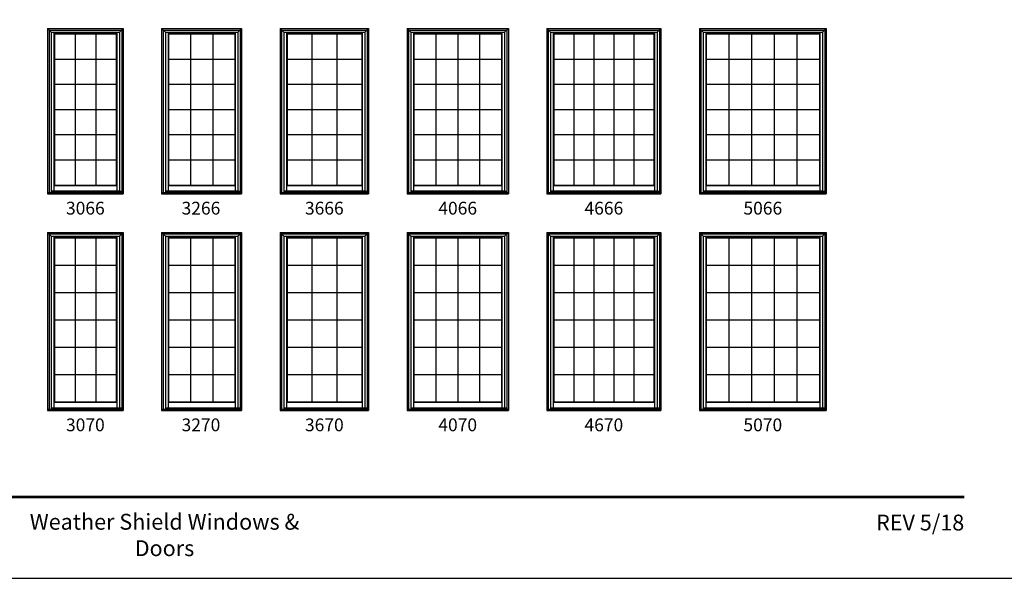
# Model space of a CAD drawing. Extents: x 850 to 2490, y 4430 to 5500.
# Drawn here: x 1192 to 1654, y 4430 to 4692 of the extents above; entities that cross this region are included whole.
import ezdxf
from ezdxf.enums import TextEntityAlignment as Align

# ---------------------------------------------------------------- set-up
doc = ezdxf.new("R2010")
doc.units = 0
doc.header["$LTSCALE"] = 0.25
doc.header["$MEASUREMENT"] = 0
doc.layers.get('0').update_dxf_attribs({"linetype": 'CONTINUOUS'})
doc.styles.add('ARIAL', font='arial.ttf', dxfattribs={"height": 4})

msp = doc.modelspace()

# ---------------------------------------------------------------- linework, layer by layer
for p, q in [((1205.17, 4687.52), (1205.17, 4610.02)), ((1205.17, 4687.52), (1240.67, 4687.52)), ((1205.17, 4687.52), (1206.97, 4685.73)), ((1205.89, 4686.81), (1205.89, 4610.74)), ((1205.89, 4686.81), (1239.96, 4686.81)), ((1206.97, 4685.73), (1206.97, 4610.74)), ((1206.97, 4685.73), (1238.88, 4685.73)), ((1208.21, 4685.73), (1208.21, 4613.97)), ((1208.21, 4685.22), (1237.64, 4685.22)), ((1208.43, 4685), (1208.21, 4685.22)), ((1208.43, 4685), (1208.43, 4614.19)), ((1208.43, 4685), (1237.42, 4685)), ((1218.09, 4685), (1218.09, 4614.19)), ((1227.76, 4685), (1227.76, 4614.19)), ((1237.42, 4685), (1237.64, 4685.22)), ((1237.42, 4685), (1237.42, 4614.19)), ((1237.64, 4685.73), (1237.64, 4613.97)), ((1238.88, 4685.73), (1240.67, 4687.52)), ((1238.88, 4685.73), (1238.88, 4611.33)), ((1239.96, 4686.81), (1239.96, 4610.74)), ((1240.67, 4687.52), (1240.67, 4610.02)), ((1258.67, 4687.52), (1258.67, 4610.02)), ((1258.67, 4687.52), (1296.17, 4687.52)), ((1258.67, 4687.52), (1260.47, 4685.73)), ((1259.39, 4686.81), (1259.39, 4610.74)), ((1259.39, 4686.81), (1295.46, 4686.81)), ((1260.47, 4685.73), (1260.47, 4610.74)), ((1260.47, 4685.73), (1294.38, 4685.73)), ((1261.71, 4685.73), (1261.71, 4613.97)), ((1261.71, 4685.22), (1293.14, 4685.22)), ((1261.93, 4685), (1261.71, 4685.22)), ((1261.93, 4685), (1261.93, 4614.19)), ((1261.93, 4685), (1292.92, 4685)), ((1272.26, 4685), (1272.26, 4614.19)), ((1282.59, 4685), (1282.59, 4614.19)), ((1292.92, 4685), (1293.14, 4685.22)), ((1292.92, 4685), (1292.92, 4614.19)), ((1293.14, 4685.73), (1293.14, 4613.97)), ((1294.38, 4685.73), (1296.17, 4687.52)), ((1294.38, 4685.73), (1294.38, 4611.33)), ((1295.46, 4686.81), (1295.46, 4610.74)), ((1296.17, 4687.52), (1296.17, 4610.02)), ((1314.17, 4687.52), (1314.17, 4610.02)), ((1314.17, 4687.52), (1355.67, 4687.52)), ((1314.17, 4687.52), (1315.97, 4685.73)), ((1314.89, 4686.81), (1314.89, 4610.74)), ((1314.89, 4686.81), (1354.96, 4686.81)), ((1315.97, 4685.73), (1315.97, 4610.74)), ((1315.97, 4685.73), (1353.88, 4685.73)), ((1317.21, 4685.73), (1317.21, 4613.97)), ((1317.21, 4685.22), (1352.64, 4685.22)), ((1317.43, 4685), (1317.21, 4685.22)), ((1317.43, 4685), (1317.43, 4614.19)), ((1317.43, 4685), (1352.42, 4685)), ((1329.09, 4685), (1329.09, 4614.19)), ((1340.76, 4685), (1340.76, 4614.19)), ((1352.42, 4685), (1352.64, 4685.22)), ((1352.42, 4685), (1352.42, 4614.19)), ((1352.64, 4685.73), (1352.64, 4613.97)), ((1353.88, 4685.73), (1355.67, 4687.52)), ((1353.88, 4685.73), (1353.88, 4611.33)), ((1354.96, 4686.81), (1354.96, 4610.74)), ((1355.67, 4687.52), (1355.67, 4610.02)), ((1373.67, 4687.52), (1373.67, 4610.02)), ((1373.67, 4687.52), (1421.17, 4687.52)), ((1373.67, 4687.52), (1375.47, 4685.73)), ((1374.39, 4686.81), (1374.39, 4610.74)), ((1374.39, 4686.81), (1420.46, 4686.81)), ((1375.47, 4685.73), (1375.47, 4610.74)), ((1375.47, 4685.73), (1419.38, 4685.73)), ((1376.71, 4685.73), (1376.71, 4613.97)), ((1376.71, 4685.22), (1418.14, 4685.22)), ((1376.93, 4685), (1376.71, 4685.22)), ((1376.93, 4685), (1376.93, 4614.19)), ((1376.93, 4685), (1417.92, 4685)), ((1387.18, 4685), (1387.18, 4614.19)), ((1397.42, 4685), (1397.42, 4614.19)), ((1407.67, 4685), (1407.67, 4614.19)), ((1417.92, 4685), (1418.14, 4685.22)), ((1417.92, 4685), (1417.92, 4614.19)), ((1418.14, 4685.73), (1418.14, 4613.97)), ((1419.38, 4685.73), (1421.17, 4687.52)), ((1419.38, 4685.73), (1419.38, 4611.33)), ((1420.46, 4686.81), (1420.46, 4610.74)), ((1421.17, 4687.52), (1421.17, 4610.02)), ((1439.17, 4687.52), (1439.17, 4610.02)), ((1439.17, 4687.52), (1492.67, 4687.52)), ((1439.17, 4687.52), (1440.97, 4685.73)), ((1439.89, 4686.81), (1439.89, 4610.74)), ((1439.89, 4686.81), (1491.96, 4686.81)), ((1440.97, 4685.73), (1440.97, 4610.74)), ((1440.97, 4685.73), (1490.88, 4685.73)), ((1442.21, 4685.73), (1442.21, 4613.97)), ((1442.21, 4685.22), (1489.64, 4685.22)), ((1442.43, 4685), (1442.21, 4685.22)), ((1442.43, 4685), (1442.43, 4614.19)), ((1442.43, 4685), (1489.42, 4685)), ((1451.83, 4685), (1451.83, 4614.19)), ((1461.23, 4685), (1461.23, 4614.19)), ((1470.63, 4685), (1470.63, 4614.19)), ((1480.03, 4685), (1480.03, 4614.19)), ((1489.42, 4685), (1489.64, 4685.22)), ((1489.42, 4685), (1489.42, 4614.19)), ((1489.64, 4685.73), (1489.64, 4613.97)), ((1490.88, 4685.73), (1492.67, 4687.52)), ((1490.88, 4685.73), (1490.88, 4611.33)), ((1491.96, 4686.81), (1491.96, 4610.74)), ((1492.67, 4687.52), (1492.67, 4610.02)), ((1510.67, 4687.52), (1510.67, 4610.02)), ((1510.67, 4687.52), (1570.17, 4687.52)), ((1510.67, 4687.52), (1512.47, 4685.73)), ((1511.39, 4686.81), (1511.39, 4610.74)), ((1511.39, 4686.81), (1569.46, 4686.81)), ((1512.47, 4685.73), (1512.47, 4610.74)), ((1512.47, 4685.73), (1568.38, 4685.73)), ((1513.71, 4685.73), (1513.71, 4613.97)), ((1513.71, 4685.22), (1567.14, 4685.22)), ((1513.93, 4685), (1513.71, 4685.22)), ((1513.93, 4685), (1513.93, 4614.19)), ((1513.93, 4685), (1566.92, 4685)), ((1524.53, 4685), (1524.53, 4614.19)), ((1535.13, 4685), (1535.13, 4614.19)), ((1545.73, 4685), (1545.73, 4614.19)), ((1556.33, 4685), (1556.33, 4614.19)), ((1566.92, 4685), (1567.14, 4685.22)), ((1566.92, 4685), (1566.92, 4614.19)), ((1567.14, 4685.73), (1567.14, 4613.97)), ((1568.38, 4685.73), (1570.17, 4687.52)), ((1568.38, 4685.73), (1568.38, 4611.33)), ((1569.46, 4686.81), (1569.46, 4610.74)), ((1570.17, 4687.52), (1570.17, 4610.02)), ((1208.43, 4673.2), (1237.42, 4673.2)), ((1261.93, 4673.2), (1292.92, 4673.2)), ((1317.43, 4673.2), (1352.42, 4673.2)), ((1376.93, 4673.2), (1417.92, 4673.2)), ((1442.43, 4673.2), (1489.42, 4673.2)), ((1513.93, 4673.2), (1566.92, 4673.2)), ((1208.43, 4661.4), (1237.42, 4661.4)), ((1261.93, 4661.4), (1292.92, 4661.4)), ((1317.43, 4661.4), (1352.42, 4661.4)), ((1376.93, 4661.4), (1417.92, 4661.4)), ((1442.43, 4661.4), (1489.42, 4661.4)), ((1513.93, 4661.4), (1566.92, 4661.4)), ((1208.43, 4649.6), (1237.42, 4649.6)), ((1261.93, 4649.6), (1292.92, 4649.6)), ((1317.43, 4649.6), (1352.42, 4649.6)), ((1376.93, 4649.6), (1417.92, 4649.6)), ((1442.43, 4649.6), (1489.42, 4649.6)), ((1513.93, 4649.6), (1566.92, 4649.6)), ((1208.43, 4637.8), (1237.42, 4637.8)), ((1261.93, 4637.8), (1292.92, 4637.8)), ((1317.43, 4637.8), (1352.42, 4637.8)), ((1376.93, 4637.8), (1417.92, 4637.8)), ((1442.43, 4637.8), (1489.42, 4637.8)), ((1513.93, 4637.8), (1566.92, 4637.8)), ((1208.43, 4626), (1237.42, 4626)), ((1261.93, 4626), (1292.92, 4626)), ((1317.43, 4626), (1352.42, 4626)), ((1376.93, 4626), (1417.92, 4626)), ((1442.43, 4626), (1489.42, 4626)), ((1513.93, 4626), (1566.92, 4626)), ((1205.17, 4610.74), (1240.67, 4610.74)), ((1205.17, 4610.02), (1240.67, 4610.02)), ((1206.97, 4611.41), (1238.88, 4611.41)), ((1206.97, 4611.33), (1239.96, 4611.33)), ((1208.43, 4614.19), (1208.21, 4613.97)), ((1208.21, 4613.97), (1237.64, 4613.97)), ((1208.21, 4613.97), (1208.21, 4611.41)), ((1208.43, 4614.19), (1237.42, 4614.19)), ((1237.42, 4614.19), (1237.64, 4613.97)), ((1237.64, 4613.97), (1237.64, 4611.41)), ((1258.67, 4610.74), (1296.17, 4610.74)), ((1258.67, 4610.02), (1296.17, 4610.02)), ((1260.47, 4611.41), (1294.38, 4611.41)), ((1260.47, 4611.33), (1295.46, 4611.33)), ((1261.93, 4614.19), (1261.71, 4613.97)), ((1261.71, 4613.97), (1293.14, 4613.97)), ((1261.71, 4613.97), (1261.71, 4611.41)), ((1261.93, 4614.19), (1292.92, 4614.19)), ((1292.92, 4614.19), (1293.14, 4613.97)), ((1293.14, 4613.97), (1293.14, 4611.41)), ((1314.17, 4610.74), (1355.67, 4610.74)), ((1314.17, 4610.02), (1355.67, 4610.02)), ((1315.97, 4611.41), (1353.88, 4611.41)), ((1315.97, 4611.33), (1354.96, 4611.33)), ((1317.43, 4614.19), (1317.21, 4613.97)), ((1317.21, 4613.97), (1352.64, 4613.97)), ((1317.21, 4613.97), (1317.21, 4611.41)), ((1317.43, 4614.19), (1352.42, 4614.19)), ((1352.42, 4614.19), (1352.64, 4613.97)), ((1352.64, 4613.97), (1352.64, 4611.41)), ((1373.67, 4610.74), (1421.17, 4610.74)), ((1373.67, 4610.02), (1421.17, 4610.02)), ((1375.47, 4611.41), (1419.38, 4611.41)), ((1375.47, 4611.33), (1420.46, 4611.33)), ((1376.93, 4614.19), (1376.71, 4613.97)), ((1376.71, 4613.97), (1418.14, 4613.97)), ((1376.71, 4613.97), (1376.71, 4611.41)), ((1376.93, 4614.19), (1417.92, 4614.19)), ((1417.92, 4614.19), (1418.14, 4613.97)), ((1418.14, 4613.97), (1418.14, 4611.41)), ((1439.17, 4610.74), (1492.67, 4610.74)), ((1439.17, 4610.02), (1492.67, 4610.02)), ((1440.97, 4611.41), (1490.88, 4611.41)), ((1440.97, 4611.33), (1491.96, 4611.33)), ((1442.43, 4614.19), (1442.21, 4613.97)), ((1442.21, 4613.97), (1489.64, 4613.97)), ((1442.21, 4613.97), (1442.21, 4611.41)), ((1442.43, 4614.19), (1489.42, 4614.19)), ((1489.42, 4614.19), (1489.64, 4613.97)), ((1489.64, 4613.97), (1489.64, 4611.41)), ((1510.67, 4610.74), (1570.17, 4610.74)), ((1510.67, 4610.02), (1570.17, 4610.02)), ((1512.47, 4611.41), (1568.38, 4611.41)), ((1512.47, 4611.33), (1569.46, 4611.33)), ((1513.93, 4614.19), (1513.71, 4613.97)), ((1513.71, 4613.97), (1567.14, 4613.97)), ((1513.71, 4613.97), (1513.71, 4611.41)), ((1513.93, 4614.19), (1566.92, 4614.19)), ((1566.92, 4614.19), (1567.14, 4613.97)), ((1567.14, 4613.97), (1567.14, 4611.41)), ((1205.17, 4592.02), (1205.17, 4508.52)), ((1205.17, 4592.02), (1240.67, 4592.02)), ((1205.17, 4592.02), (1206.97, 4590.23)), ((1238.88, 4590.23), (1240.67, 4592.02)), ((1240.67, 4592.02), (1240.67, 4508.52)), ((1258.67, 4592.02), (1258.67, 4508.52)), ((1258.67, 4592.02), (1296.17, 4592.02)), ((1258.67, 4592.02), (1260.47, 4590.23)), ((1294.38, 4590.23), (1296.17, 4592.02)), ((1296.17, 4592.02), (1296.17, 4508.52)), ((1314.17, 4592.02), (1314.17, 4508.52)), ((1314.17, 4592.02), (1355.67, 4592.02)), ((1314.17, 4592.02), (1315.97, 4590.23)), ((1353.88, 4590.23), (1355.67, 4592.02)), ((1355.67, 4592.02), (1355.67, 4508.52)), ((1373.67, 4592.02), (1373.67, 4508.52)), ((1373.67, 4592.02), (1421.17, 4592.02)), ((1373.67, 4592.02), (1375.47, 4590.23)), ((1419.38, 4590.23), (1421.17, 4592.02)), ((1421.17, 4592.02), (1421.17, 4508.52)), ((1439.17, 4592.02), (1439.17, 4508.52)), ((1439.17, 4592.02), (1492.67, 4592.02)), ((1439.17, 4592.02), (1440.97, 4590.23)), ((1490.88, 4590.23), (1492.67, 4592.02)), ((1492.67, 4592.02), (1492.67, 4508.52)), ((1510.67, 4592.02), (1510.67, 4508.52)), ((1510.67, 4592.02), (1570.17, 4592.02)), ((1510.67, 4592.02), (1512.47, 4590.23)), ((1568.38, 4590.23), (1570.17, 4592.02)), ((1570.17, 4592.02), (1570.17, 4508.52)), ((1205.89, 4591.31), (1205.89, 4509.24)), ((1205.89, 4591.31), (1239.96, 4591.31)), ((1206.97, 4590.23), (1206.97, 4509.24)), ((1206.97, 4590.23), (1238.88, 4590.23)), ((1208.21, 4590.23), (1208.21, 4512.47)), ((1208.21, 4589.72), (1237.64, 4589.72)), ((1208.43, 4589.5), (1208.21, 4589.72)), ((1208.43, 4589.5), (1208.43, 4512.69)), ((1208.43, 4589.5), (1237.42, 4589.5)), ((1218.09, 4589.5), (1218.09, 4512.69)), ((1227.76, 4589.5), (1227.76, 4512.69)), ((1237.42, 4589.5), (1237.64, 4589.72)), ((1237.42, 4589.5), (1237.42, 4512.69)), ((1237.64, 4590.23), (1237.64, 4512.47)), ((1238.88, 4590.23), (1238.88, 4509.83)), ((1239.96, 4591.31), (1239.96, 4509.24)), ((1259.39, 4591.31), (1259.39, 4509.24)), ((1259.39, 4591.31), (1295.46, 4591.31)), ((1260.47, 4590.23), (1260.47, 4509.24)), ((1260.47, 4590.23), (1294.38, 4590.23)), ((1261.71, 4590.23), (1261.71, 4512.47)), ((1261.71, 4589.72), (1293.14, 4589.72)), ((1261.93, 4589.5), (1261.71, 4589.72)), ((1261.93, 4589.5), (1261.93, 4512.69)), ((1261.93, 4589.5), (1292.92, 4589.5)), ((1272.26, 4589.5), (1272.26, 4512.69)), ((1282.59, 4589.5), (1282.59, 4512.69)), ((1292.92, 4589.5), (1293.14, 4589.72)), ((1292.92, 4589.5), (1292.92, 4512.69)), ((1293.14, 4590.23), (1293.14, 4512.47)), ((1294.38, 4590.23), (1294.38, 4509.83)), ((1295.46, 4591.31), (1295.46, 4509.24)), ((1314.89, 4591.31), (1314.89, 4509.24)), ((1314.89, 4591.31), (1354.96, 4591.31)), ((1315.97, 4590.23), (1315.97, 4509.24)), ((1315.97, 4590.23), (1353.88, 4590.23)), ((1317.21, 4590.23), (1317.21, 4512.47)), ((1317.21, 4589.72), (1352.64, 4589.72)), ((1317.43, 4589.5), (1317.21, 4589.72)), ((1317.43, 4589.5), (1317.43, 4512.69)), ((1317.43, 4589.5), (1352.42, 4589.5)), ((1329.09, 4589.5), (1329.09, 4512.69)), ((1340.76, 4589.5), (1340.76, 4512.69)), ((1352.42, 4589.5), (1352.64, 4589.72)), ((1352.42, 4589.5), (1352.42, 4512.69)), ((1352.64, 4590.23), (1352.64, 4512.47)), ((1353.88, 4590.23), (1353.88, 4509.83)), ((1354.96, 4591.31), (1354.96, 4509.24)), ((1374.39, 4591.31), (1374.39, 4509.24)), ((1374.39, 4591.31), (1420.46, 4591.31)), ((1375.47, 4590.23), (1375.47, 4509.24)), ((1375.47, 4590.23), (1419.38, 4590.23)), ((1376.71, 4590.23), (1376.71, 4512.47)), ((1376.71, 4589.72), (1418.14, 4589.72)), ((1376.93, 4589.5), (1376.71, 4589.72)), ((1376.93, 4589.5), (1376.93, 4512.69)), ((1376.93, 4589.5), (1417.92, 4589.5)), ((1387.18, 4589.5), (1387.18, 4512.69)), ((1397.42, 4589.5), (1397.42, 4512.69)), ((1407.67, 4589.5), (1407.67, 4512.69)), ((1417.92, 4589.5), (1418.14, 4589.72)), ((1417.92, 4589.5), (1417.92, 4512.69)), ((1418.14, 4590.23), (1418.14, 4512.47)), ((1419.38, 4590.23), (1419.38, 4509.83)), ((1420.46, 4591.31), (1420.46, 4509.24)), ((1439.89, 4591.31), (1439.89, 4509.24)), ((1439.89, 4591.31), (1491.96, 4591.31)), ((1440.97, 4590.23), (1440.97, 4509.24)), ((1440.97, 4590.23), (1490.88, 4590.23)), ((1442.21, 4590.23), (1442.21, 4512.47)), ((1442.21, 4589.72), (1489.64, 4589.72)), ((1442.43, 4589.5), (1442.21, 4589.72)), ((1442.43, 4589.5), (1442.43, 4512.69)), ((1442.43, 4589.5), (1489.42, 4589.5)), ((1451.83, 4589.5), (1451.83, 4512.69)), ((1461.23, 4589.5), (1461.23, 4512.69)), ((1470.63, 4589.5), (1470.63, 4512.69)), ((1480.03, 4589.5), (1480.03, 4512.69)), ((1489.42, 4589.5), (1489.64, 4589.72)), ((1489.42, 4589.5), (1489.42, 4512.69)), ((1489.64, 4590.23), (1489.64, 4512.47)), ((1490.88, 4590.23), (1490.88, 4509.83)), ((1491.96, 4591.31), (1491.96, 4509.24)), ((1511.39, 4591.31), (1511.39, 4509.24)), ((1511.39, 4591.31), (1569.46, 4591.31)), ((1512.47, 4590.23), (1512.47, 4509.24)), ((1512.47, 4590.23), (1568.38, 4590.23)), ((1513.71, 4590.23), (1513.71, 4512.47)), ((1513.71, 4589.72), (1567.14, 4589.72)), ((1513.93, 4589.5), (1513.71, 4589.72)), ((1513.93, 4589.5), (1513.93, 4512.69)), ((1513.93, 4589.5), (1566.92, 4589.5)), ((1524.53, 4589.5), (1524.53, 4512.69)), ((1535.13, 4589.5), (1535.13, 4512.69)), ((1545.73, 4589.5), (1545.73, 4512.69)), ((1556.33, 4589.5), (1556.33, 4512.69)), ((1566.92, 4589.5), (1567.14, 4589.72)), ((1566.92, 4589.5), (1566.92, 4512.69)), ((1567.14, 4590.23), (1567.14, 4512.47)), ((1568.38, 4590.23), (1568.38, 4509.83)), ((1569.46, 4591.31), (1569.46, 4509.24)), ((1208.43, 4576.7), (1237.42, 4576.7)), ((1261.93, 4576.7), (1292.92, 4576.7)), ((1317.43, 4576.7), (1352.42, 4576.7)), ((1376.93, 4576.7), (1417.92, 4576.7)), ((1442.43, 4576.7), (1489.42, 4576.7)), ((1513.93, 4576.7), (1566.92, 4576.7)), ((1208.43, 4563.9), (1237.42, 4563.9)), ((1261.93, 4563.9), (1292.92, 4563.9)), ((1317.43, 4563.9), (1352.42, 4563.9)), ((1376.93, 4563.9), (1417.92, 4563.9)), ((1442.43, 4563.9), (1489.42, 4563.9)), ((1513.93, 4563.9), (1566.92, 4563.9)), ((1208.43, 4551.1), (1237.42, 4551.1)), ((1261.93, 4551.1), (1292.92, 4551.1)), ((1317.43, 4551.1), (1352.42, 4551.1)), ((1376.93, 4551.1), (1417.92, 4551.1)), ((1442.43, 4551.1), (1489.42, 4551.1)), ((1513.93, 4551.1), (1566.92, 4551.1)), ((1208.43, 4538.3), (1237.42, 4538.3)), ((1261.93, 4538.3), (1292.92, 4538.3)), ((1317.43, 4538.3), (1352.42, 4538.3)), ((1376.93, 4538.3), (1417.92, 4538.3)), ((1442.43, 4538.3), (1489.42, 4538.3)), ((1513.93, 4538.3), (1566.92, 4538.3)), ((1208.43, 4525.5), (1237.42, 4525.5)), ((1261.93, 4525.5), (1292.92, 4525.5)), ((1317.43, 4525.5), (1352.42, 4525.5)), ((1376.93, 4525.5), (1417.92, 4525.5)), ((1442.43, 4525.5), (1489.42, 4525.5)), ((1513.93, 4525.5), (1566.92, 4525.5)), ((1205.17, 4509.24), (1240.67, 4509.24)), ((1205.17, 4508.52), (1240.67, 4508.52)), ((1206.97, 4509.91), (1238.88, 4509.91)), ((1206.97, 4509.83), (1239.96, 4509.83)), ((1208.43, 4512.69), (1208.21, 4512.47)), ((1208.21, 4512.47), (1237.64, 4512.47)), ((1208.21, 4512.47), (1208.21, 4509.91)), ((1208.43, 4512.69), (1237.42, 4512.69)), ((1237.42, 4512.69), (1237.64, 4512.47)), ((1237.64, 4512.47), (1237.64, 4509.91)), ((1258.67, 4509.24), (1296.17, 4509.24)), ((1258.67, 4508.52), (1296.17, 4508.52)), ((1260.47, 4509.91), (1294.38, 4509.91)), ((1260.47, 4509.83), (1295.46, 4509.83)), ((1261.93, 4512.69), (1261.71, 4512.47)), ((1261.71, 4512.47), (1293.14, 4512.47)), ((1261.71, 4512.47), (1261.71, 4509.91)), ((1261.93, 4512.69), (1292.92, 4512.69)), ((1292.92, 4512.69), (1293.14, 4512.47)), ((1293.14, 4512.47), (1293.14, 4509.91)), ((1314.17, 4509.24), (1355.67, 4509.24)), ((1314.17, 4508.52), (1355.67, 4508.52)), ((1315.97, 4509.91), (1353.88, 4509.91)), ((1315.97, 4509.83), (1354.96, 4509.83)), ((1317.43, 4512.69), (1317.21, 4512.47)), ((1317.21, 4512.47), (1352.64, 4512.47)), ((1317.21, 4512.47), (1317.21, 4509.91)), ((1317.43, 4512.69), (1352.42, 4512.69)), ((1352.42, 4512.69), (1352.64, 4512.47)), ((1352.64, 4512.47), (1352.64, 4509.91)), ((1373.67, 4509.24), (1421.17, 4509.24)), ((1373.67, 4508.52), (1421.17, 4508.52)), ((1375.47, 4509.91), (1419.38, 4509.91)), ((1375.47, 4509.83), (1420.46, 4509.83)), ((1376.93, 4512.69), (1376.71, 4512.47)), ((1376.71, 4512.47), (1418.14, 4512.47)), ((1376.71, 4512.47), (1376.71, 4509.91)), ((1376.93, 4512.69), (1417.92, 4512.69)), ((1417.92, 4512.69), (1418.14, 4512.47)), ((1418.14, 4512.47), (1418.14, 4509.91)), ((1439.17, 4509.24), (1492.67, 4509.24)), ((1439.17, 4508.52), (1492.67, 4508.52)), ((1440.97, 4509.91), (1490.88, 4509.91)), ((1440.97, 4509.83), (1491.96, 4509.83)), ((1442.43, 4512.69), (1442.21, 4512.47)), ((1442.21, 4512.47), (1489.64, 4512.47)), ((1442.21, 4512.47), (1442.21, 4509.91)), ((1442.43, 4512.69), (1489.42, 4512.69)), ((1489.42, 4512.69), (1489.64, 4512.47)), ((1489.64, 4512.47), (1489.64, 4509.91)), ((1510.67, 4509.24), (1570.17, 4509.24)), ((1510.67, 4508.52), (1570.17, 4508.52)), ((1512.47, 4509.91), (1568.38, 4509.91)), ((1512.47, 4509.83), (1569.46, 4509.83)), ((1513.93, 4512.69), (1513.71, 4512.47)), ((1513.71, 4512.47), (1567.14, 4512.47)), ((1513.71, 4512.47), (1513.71, 4509.91)), ((1513.93, 4512.69), (1566.92, 4512.69)), ((1566.92, 4512.69), (1567.14, 4512.47)), ((1567.14, 4512.47), (1567.14, 4509.91))]:
    msp.add_line(p, q)
msp.add_lwpolyline([(850, 4430), (1670, 4430), (1670, 5500), (850, 5500)], close=True)
at = {"const_width": 1.12}
msp.add_lwpolyline([(885.17, 4468.07), (1634.83, 4468.07)], dxfattribs=at)

# ---------------------------------------------------------------- texts
at = {"style": 'ARIAL'}
for s, p in [('3066', (1222.92, 4600.37)), ('3266', (1277.09, 4600.37)), ('3666', (1334.92, 4600.37)), ('4066', (1397.42, 4600.37)), ('4666', (1465.92, 4600.37)), ('5066', (1540.42, 4600.37)), ('3070', (1222.92, 4498.87)), ('3270', (1277.09, 4498.87)), ('3670', (1334.92, 4498.87)), ('4070', (1397.42, 4498.87)), ('4670', (1465.92, 4498.87)), ('5070', (1540.42, 4498.87))]:
    msp.add_text(s, height=6, dxfattribs=at).set_placement(p, align=Align.CENTER)
at = {"char_height": 7.425, "style": 'ARIAL'}
for s, insert, width, attachment_point in [('Weather Shield Windows & Doors', (1260, 4460.19), 156.2289, 2), ('REV 5/18', (1634.83, 4459.82), 50.1669, 3)]:
    msp.add_mtext(s, dxfattribs=dict(at, insert=insert, width=width, attachment_point=attachment_point))

doc.saveas('drawing.dxf')
